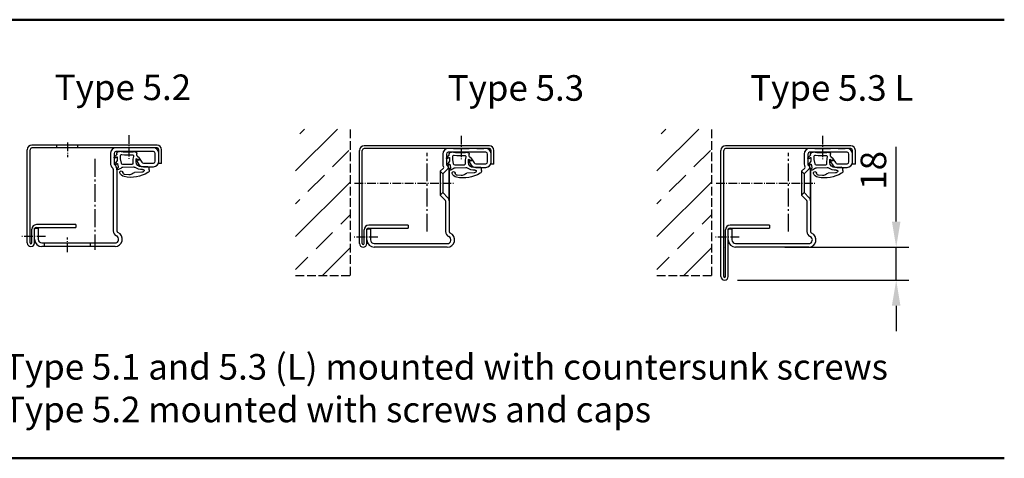
# Model space of a CAD drawing. Extents: x -6116 to 1549, y 561 to 4578.
# Drawn here: x 18 to 556, y 561 to 801 of the extents above; entities that cross this region are included whole.
import ezdxf

# ---------------------------------------------------------------- set-up
doc = ezdxf.new("R2010")
doc.units = 0
for name, pattern in [('AM_DIN_F_W050', [6.25, 4.75, -1.5]), ('AM_DIN_G_W050', [13.75, 9.75, -1.5, 1, -1.5]), ('AM_DIN_G_W050x2', [6.875, 4.75, -0.875, 0.375, -0.875]), ('GEN7', [13.75, 9.75, -1.5, 1, -1.5]), ('SOLID', [0])]:
    doc.linetypes.add(name, pattern=pattern)
doc.layers.get('0').update_dxf_attribs({"linetype": 'CONTINUOUS'})
doc.layers.get('Defpoints').update_dxf_attribs({"linetype": 'CONTINUOUS'})
doc.layers.add('0N', color=7, linetype='CONTINUOUS')
doc.layers.add('7', color=4, linetype='GEN7')
for name, color, linetype, lineweight in [('AM_2', 5, 'CONTINUOUS', 50), ('AM_3N', 6, 'AM_DIN_F_W050', 25), ('AM_5', 3, 'CONTINUOUS', 25), ('AM_6', 2, 'CONTINUOUS', 35), ('AM_7', 4, 'AM_DIN_G_W050', 25)]:
    doc.layers.add(name, color=color, linetype=linetype, lineweight=lineweight)
doc.styles.get("Standard").update_dxf_attribs({"font": 'arial.ttf'})
doc.dimstyles.new('AM_DIN$0', dxfattribs={"dimtxt": 2.5, "dimasz": 2.5, "dimexe": 1, "dimexo": 1, "dimgap": 1.5, "dimtad": 1, "dimdsep": 46, "dimtxsty": 'Standard', "dimcen": 0, "dimclrd": 256, "dimclre": 256, "dimclrt": 2, "dimadec": 0, "dimazin": 2, "dimtp": 0.1, "dimtm": 0.1, "dimtfac": 0.71, "dimtmove": 0, "dimatfit": 3, "dimfxl": 1, "dimlwd": -1, "dimlwe": -1, "dimarcsym": 0})

# ---------------------------------------------------------------- blocks, each defined once
blk = doc.blocks.new('DICHTUNG3')
for p, q in [((-1.64, -3.31), (-1.63, -3.05)), ((-1.44, -2.65), (-0.45, -1.8)), ((0, -2.92), (-0.89, -3.66)), ((-0.1, -1.06), (-0.08, -0.09)), ((10.69, -2), (10.65, -3.9)), ((10.65, -3.9), (11.86, -5.62)), ((11.89, -2.52), (10.87, -1.9)), ((10.98, -0.66), (12.29, -2.02)), ((-6.82, -9.09), (-6.72, -7.97)), ((-6.01, -7.28), (-2.43, -7.35)), ((-2.82, -10.33), (1.25, -10.46)), ((7.56, -7.53), (1.79, -7.42)), ((10.48, -5.64), (10.18, -7.32)), ((10.38, -8.01), (10.9, -8.57)), ((11.37, -6.08), (10.72, -5.55)), ((4.31, -11.82), (6.56, -11.55))]:
    blk.add_line(p, q)
blk.add_lwpolyline([(1.94, -4.7, 0.06714), (1.62, -1.62, -0.507669), (2.2, -0.94, 0.047628), (8.2, -0.81, -0.454675), (9.1, -1.62), (9.07, -2.83, -0.043661), (9.05, -3), (8.61, -5.29, -0.36397), (7.81, -5.94), (2.49, -5.84, -0.443866), (1.91, -5.17, 0.029198), (1.94, -4.65)], format="xyb")
for centre, radius, start, end in [((0.82, -0.11), 0.9, 83.1774, 178.94), ((4.49, 30.58), 30, 263.1774, 279.6486), ((9.72, -0.18), 1.2, 349.6131, 99.6486), ((-2.46, -4.55), 2.8, 268.94, 358.2423), ((-1.18, -3.31), 0.454, 178.94, 309.94), ((-1.08, -3.07), 0.55, 130.44, 178.94), ((-1.1, -1.04), 1, 310.44, 358.94), ((0.1, -3.04), 0.16, 7.4864, 129.94), ((-9.66, -4.32), 10, 358.1308, 7.4864), ((10.81, -2), 0.12, 58.4745, 178.94), ((11.2, -0.45), 0.3, 169.6131, 223.94), ((12.06, -2.25), 0.324, 238.4745, 43.94), ((-5.6, -9.36), 1.25, 167.4913, 250.6182), ((-6.02, -7.98), 0.7, 88.94, 178.94), ((3.17, 4.59), 17.71, 238.748, 281.9003), ((-3.41, -9.37), 0.585, 65.9231, 199.5729), ((-2.29, -8.47), 2, 213.2561, 240.1978), ((-2.78, -9.34), 1, 240.1978, 268.2275), ((-2.78, -1.84), 7, 266.825, 304.666), ((1.77, -8.42), 1, 88.94, 124.666), ((0.82, -12.41), 2, 44.8081, 77.6705), ((6.26, -9.71), 3.07, 280.572, 342.4977), ((6.62, -10.44), 1.05, 291.063, 0.9977), ((7.54, -8.53), 1, 49.383, 88.94), ((8.45, -10.4), 0.778, 342.4977, 180.9977), ((11.77, -3.6), 5.5, 229.383, 258.4012), ((10.97, -7.46), 0.8, 169.94, 222.5429), ((10.63, -5.66), 0.15, 50.8043, 169.94), ((10.71, -8.74), 0.25, 258.4012, 42.5429), ((11.58, -5.81), 0.336, 230.8043, 34.94), ((4.21, -9.05), 2.78, 224.8081, 271.975), ((6.41, -10.26), 1.3, 276.9869, 297.1179)]:
    blk.add_arc(centre, radius, start, end)
blk = doc.blocks.new('*D126')
at = {"layer": 'AM_5', "transparency": 16777216}
for p, q in [((496.97, 690.96), (496.97, 731.89)), ((436.13, 676.96), (503.97, 676.96)), ((496.97, 658.96), (496.97, 676.96)), ((410.13, 658.96), (503.97, 658.96)), ((496.97, 644.96), (496.97, 630.96))]:
    blk.add_line(p, q, dxfattribs=at)
for points in [[(494.63, 690.96), (499.3, 690.96), (496.97, 676.96)], [(494.63, 644.96), (499.3, 644.96), (496.97, 658.96)]]:
    blk.add_solid(points, dxfattribs=at)
at = {"layer": 'Defpoints', "color": 0, "transparency": 16777216}
for p in [(429.13, 676.96), (403.13, 658.96), (496.97, 658.96)]:
    blk.add_point(p, dxfattribs=at)
at = {"layer": 'AM_5', "color": 2, "transparency": 16777216, "insert": (486.32, 719.01), "char_height": 14, "attachment_point": 5, "rotation": 90}
blk.add_mtext('18', dxfattribs=at)

msp = doc.modelspace()

# ---------------------------------------------------------------- hatches: boundary and pattern name
at = {"layer": 'AM_3N'}
h = msp.add_hatch(dxfattribs=at)
h.set_pattern_fill('BRASS', color=256, scale=4, angle=45, style=0)
h.set_pattern_definition([(45, (-40.335, 438.056), (-17.9605, 17.9605), []), (45, (-49.316, 447.036), (-17.9605, 17.9605), [12.7, -6.35])])
h.paths.add_polyline_path([(168.46, 661.555), (198.46, 661.555), (198.46, 741.555), (168.46, 741.555)])
h.paths.add_polyline_path([(176.053, 700.58), (176.053, 706.53), (181.303, 706.53), (181.303, 700.58)], flags=24)
h.paths.add_polyline_path([(186.053, 691.183), (186.053, 696.928), (191.303, 696.928), (191.303, 691.183)], flags=24)
h = msp.add_hatch(dxfattribs=at)
h.set_pattern_fill('BRASS', color=256, scale=4, angle=45, style=0)
h.set_pattern_definition([(45, (157.335, 438.056), (-17.9605, 17.9605), []), (45, (148.355, 447.036), (-17.9605, 17.9605), [12.7, -6.35])])
h.paths.add_polyline_path([(366.131, 661.555), (396.131, 661.555), (396.131, 741.555), (366.131, 741.555)])
h.paths.add_polyline_path([(373.724, 700.58), (373.724, 706.53), (378.974, 706.53), (378.974, 700.58)], flags=24)
h.paths.add_polyline_path([(383.724, 691.183), (383.724, 696.928), (388.974, 696.928), (388.974, 691.183)], flags=24)

# ---------------------------------------------------------------- linework, layer by layer
at = {"linetype": 'SOLID'}
for p, q in [((92.706, 732.802), (24.206, 732.802)), ((274.46, 732.455), (205.96, 732.455)), ((472.131, 732.455), (403.631, 732.455)), ((21.706, 679.302), (21.706, 730.302)), ((23.206, 679.302), (23.206, 730.302)), ((92.706, 731.302), (24.206, 731.302)), ((93.706, 722.802), (93.706, 730.302)), ((95.206, 722.802), (95.206, 730.302)), ((203.46, 678.955), (203.46, 729.955)), ((204.96, 678.955), (204.96, 729.955)), ((274.46, 730.955), (205.96, 730.955)), ((254.76, 730.955), (260.16, 730.955)), ((260.16, 730.955), (254.76, 730.955)), ((271.96, 730.955), (260.16, 730.955)), ((260.16, 730.955), (263.36, 730.955)), ((275.46, 722.455), (275.46, 729.955)), ((276.96, 722.455), (276.96, 729.955)), ((401.131, 660.955), (401.131, 729.955)), ((402.631, 660.955), (402.631, 729.955)), ((472.131, 730.955), (403.631, 730.955)), ((452.431, 730.955), (457.831, 730.955)), ((457.831, 730.955), (452.431, 730.955)), ((469.631, 730.955), (457.831, 730.955)), ((457.831, 730.955), (461.031, 730.955)), ((473.131, 722.455), (473.131, 729.955)), ((474.631, 722.455), (474.631, 729.955)), ((95.206, 722.802), (93.706, 722.802)), ((276.96, 722.455), (275.46, 722.455)), ((474.631, 722.455), (473.131, 722.455)), ((250.46, 702.27), (250.46, 701.955)), ((252.46, 702.27), (252.46, 704.055)), ((252.46, 702.27), (252.46, 701.955)), ((448.131, 702.27), (448.131, 701.955)), ((450.131, 702.27), (450.131, 704.055)), ((450.131, 702.27), (450.131, 701.955)), ((24.206, 679.302), (24.206, 686.802)), ((205.96, 678.955), (205.96, 686.455)), ((403.631, 660.955), (403.631, 686.455))]:
    msp.add_line(p, q, dxfattribs=at)
for p, q in [((37.9, 731.408), (37.9, 732.908)), ((49.4, 731.408), (49.4, 732.908)), ((67.206, 728.302), (67.206, 722.802)), ((69.206, 728.302), (69.206, 722.802)), ((90.706, 731.302), (70.206, 731.302)), ((90.706, 729.302), (70.206, 729.302)), ((91.706, 724.002), (91.706, 728.302)), ((93.706, 724.002), (93.706, 728.302)), ((248.96, 727.955), (248.96, 722.455)), ((250.96, 727.955), (250.96, 722.455)), ((272.46, 730.955), (251.96, 730.955)), ((272.46, 728.955), (251.96, 728.955)), ((267.56, 730.955), (271.46, 730.955)), ((273.46, 723.655), (273.46, 727.955)), ((275.46, 723.655), (275.46, 727.955)), ((446.631, 727.955), (446.631, 722.455)), ((448.631, 727.955), (448.631, 722.455)), ((470.131, 730.955), (449.631, 730.955)), ((470.131, 728.955), (449.631, 728.955)), ((465.231, 730.955), (469.131, 730.955)), ((471.131, 723.655), (471.131, 727.955)), ((473.131, 723.655), (473.131, 727.955)), ((81.642, 723.95), (82.81, 722.281)), ((82.932, 725.159), (81.703, 724.298)), ((83.28, 725.097), (84.449, 723.428)), ((85.268, 723.002), (90.706, 723.002)), ((263.395, 723.603), (264.564, 721.934)), ((264.685, 724.812), (263.457, 723.951)), ((265.034, 724.75), (266.202, 723.082)), ((267.021, 722.655), (272.46, 722.655)), ((461.066, 723.603), (462.235, 721.934)), ((462.356, 724.812), (461.128, 723.951)), ((462.705, 724.75), (463.873, 723.082)), ((464.692, 722.655), (470.131, 722.655)), ((68.706, 719.679), (68.706, 685.885)), ((70.706, 719.679), (70.706, 685.885)), ((85.268, 721.002), (90.706, 721.002)), ((247.545, 718.519), (249.317, 720.292)), ((247.545, 718.519), (247.545, 705.391)), ((248.96, 717.105), (247.545, 718.519)), ((248.96, 717.105), (248.96, 706.805)), ((251.727, 719.873), (251.71, 719.855)), ((252.46, 719.333), (252.46, 685.538)), ((267.021, 720.655), (272.46, 720.655)), ((445.216, 718.519), (446.988, 720.292)), ((445.216, 718.519), (445.216, 705.391)), ((446.631, 717.105), (445.216, 718.519)), ((446.631, 717.105), (446.631, 706.805)), ((449.398, 719.873), (449.381, 719.855)), ((450.131, 719.333), (450.131, 685.538)), ((464.692, 720.655), (470.131, 720.655)), ((248.96, 706.805), (247.545, 705.391)), ((446.631, 706.805), (445.216, 705.391)), ((247.545, 705.391), (250.313, 702.623)), ((250.46, 702.27), (250.46, 685.538)), ((445.216, 705.391), (447.984, 702.623)), ((448.131, 702.27), (448.131, 685.538)), ((25.706, 687.302), (27.706, 687.302)), ((25.706, 681.302), (25.706, 687.302)), ((25.706, 679.302), (25.706, 686.802)), ((25.706, 679.552), (25.706, 684.802)), ((48.206, 689.302), (26.706, 689.302)), ((26.706, 687.802), (48.206, 687.802)), ((27.706, 687.302), (27.706, 681.302)), ((48.206, 689.302), (48.206, 687.802)), ((207.46, 686.955), (209.46, 686.955)), ((207.46, 680.955), (207.46, 686.955)), ((207.46, 678.955), (207.46, 686.455)), ((207.46, 679.205), (207.46, 684.455)), ((229.96, 688.955), (208.46, 688.955)), ((208.46, 687.455), (229.96, 687.455)), ((209.46, 686.955), (209.46, 680.955)), ((229.96, 688.955), (229.96, 687.455)), ((405.131, 686.955), (407.131, 686.955)), ((405.131, 680.955), (405.131, 686.955)), ((405.131, 678.955), (405.131, 686.455)), ((405.131, 660.955), (405.131, 684.455)), ((427.631, 688.955), (406.131, 688.955)), ((406.131, 687.455), (427.631, 687.455)), ((407.131, 686.955), (407.131, 680.955)), ((427.631, 688.955), (427.631, 687.455)), ((29.706, 679.302), (69.706, 679.302)), ((31.206, 677.302), (31.206, 679.302)), ((56.206, 677.302), (56.206, 679.302)), ((207.394, 680.374), (207.499, 680.395)), ((211.46, 678.955), (251.46, 678.955)), ((409.131, 678.955), (449.131, 678.955)), ((23.706, 677.302), (23.706, 677.302)), ((23.706, 677.302), (23.706, 677.302)), ((69.706, 677.302), (29.706, 677.302)), ((205.46, 676.955), (205.46, 676.955)), ((205.46, 676.955), (205.46, 676.955)), ((251.46, 676.955), (211.46, 676.955)), ((403.131, 676.955), (403.131, 676.955)), ((403.131, 676.955), (403.131, 676.955)), ((449.131, 676.955), (409.131, 676.955))]:
    msp.add_line(p, q)
for centre, radius, start, end in [((24.206, 730.302), 2.5, 90, 180), ((92.706, 730.302), 2.5, 0, 90), ((205.96, 729.955), 2.5, 90, 180), ((274.46, 729.955), 2.5, 0, 90), ((403.631, 729.955), 2.5, 90, 180), ((472.131, 729.955), 2.5, 0, 90), ((24.206, 730.302), 1, 90, 180), ((92.706, 730.302), 1, 0, 90), ((92.706, 730.302), 1, 0, 90), ((205.96, 729.955), 1, 90, 180), ((274.46, 729.955), 1, 0, 90), ((274.46, 729.955), 1, 0, 90), ((403.631, 729.955), 1, 90, 180), ((472.131, 729.955), 1, 0, 90), ((472.131, 729.955), 1, 0, 90)]:
    msp.add_arc(centre, radius, start, end, dxfattribs=at)
for centre, radius, start, end in [((70.206, 728.302), 3, 90, 180), ((70.206, 728.302), 1, 90, 180), ((90.706, 728.302), 3, 0, 90), ((90.706, 728.302), 1, 0, 90), ((251.96, 727.955), 3, 90, 180), ((251.96, 727.955), 1, 90, 180), ((272.46, 727.955), 3, 0, 90), ((272.46, 727.955), 1, 0, 90), ((449.631, 727.955), 3, 90, 180), ((449.631, 727.955), 1, 90, 180), ((470.131, 727.955), 3, 0, 90), ((470.131, 727.955), 1, 0, 90), ((70.206, 722.802), 3, 180, 231.31781), ((70.206, 722.802), 1, 180, 231.31781), ((67.706, 719.679), 3, 0, 51.31781), ((81.847, 724.093), 0.25, 125, 215), ((85.268, 724.002), 3, 215, 270), ((83.075, 724.954), 0.25, 35, 125), ((85.268, 724.002), 1, 215, 270), ((90.706, 724.002), 3, 270, 0), ((90.706, 724.002), 1, 270, 0), ((251.96, 722.455), 3, 180, 211.14214), ((251.96, 722.455), 1, 180, 231.31781), ((249.46, 719.333), 3, 10.03015, 51.31781), ((263.6, 723.747), 0.25, 125, 215), ((267.021, 723.655), 3, 215, 270), ((264.829, 724.607), 0.25, 35, 125), ((267.021, 723.655), 1, 215, 270), ((272.46, 723.655), 1, 270, 0), ((272.46, 723.655), 3, 270, 0), ((449.631, 722.455), 3, 180, 211.14214), ((449.631, 722.455), 1, 180, 231.31781), ((447.131, 719.333), 3, 10.03015, 51.31781), ((461.271, 723.747), 0.25, 125, 215), ((464.692, 723.655), 3, 215, 270), ((462.5, 724.607), 0.25, 35, 125), ((464.692, 723.655), 1, 215, 270), ((470.131, 723.655), 1, 270, 0), ((470.131, 723.655), 3, 270, 0), ((67.706, 719.679), 1, 0, 51.31781), ((248.964, 720.645), 0.5, 315, 31.14214), ((249.96, 721.641), 2.5, 315, 315.08077), ((251.022, 720.582), 1, 315.08077, 38.64069), ((446.635, 720.645), 0.5, 315, 31.14214), ((447.631, 721.641), 2.5, 315, 315.08077), ((448.693, 720.582), 1, 315.08077, 38.64069), ((249.96, 702.27), 0.5, 0, 45), ((249.96, 702.27), 2.5, 0, 45), ((447.631, 702.27), 0.5, 0, 45), ((447.631, 702.27), 2.5, 0, 45), ((26.706, 686.802), 2.5, 90, 180), ((26.706, 686.802), 1, 90, 180), ((71.706, 685.885), 3, 180, 246.42182), ((69.706, 681.302), 4, 270, 66.42182), ((71.706, 685.885), 1, 180, 246.42182), ((208.46, 686.455), 2.5, 90, 180), ((208.46, 686.455), 1, 90, 180), ((253.46, 685.538), 3, 180, 246.42182), ((251.46, 680.955), 4, 270, 66.42182), ((253.46, 685.538), 1, 180, 246.42182), ((406.131, 686.455), 2.5, 90, 180), ((406.131, 686.455), 1, 90, 180), ((451.131, 685.538), 3, 180, 246.42182), ((449.131, 680.955), 4, 270, 66.42182), ((451.131, 685.538), 1, 180, 246.42182), ((23.706, 679.302), 2, 180, 270), ((23.706, 679.302), 0.5, 180, 270), ((23.706, 679.302), 2, 270, 0), ((23.706, 679.302), 0.5, 270, 0), ((29.706, 681.302), 4, 180, 270), ((29.706, 681.302), 2, 180, 270), ((69.706, 681.302), 2, 270, 66.42182), ((205.46, 678.955), 2, 180, 270), ((205.46, 678.955), 0.5, 180, 270), ((205.46, 678.955), 2, 270, 0), ((205.46, 678.955), 0.5, 270, 0), ((211.46, 680.955), 4, 180, 270), ((211.46, 680.955), 2, 180, 270), ((251.46, 680.955), 2, 270, 66.42182), ((409.131, 680.955), 4, 180, 270), ((409.131, 680.955), 2, 180, 270), ((449.131, 680.955), 2, 270, 66.42182), ((403.131, 660.955), 2, 180, 270), ((403.131, 660.955), 0.5, 180, 270), ((403.131, 660.955), 2, 270, 0), ((403.131, 660.955), 0.5, 270, 0)]:
    msp.add_arc(centre, radius, start, end)
at = {"layer": '0N'}
for p, q in [((248.96, 717.105), (251.71, 719.855)), ((252.46, 704.055), (252.46, 719.855)), ((446.631, 717.105), (449.381, 719.855)), ((450.131, 704.055), (450.131, 719.855)), ((248.96, 706.805), (251.71, 704.055)), ((446.631, 706.805), (449.381, 704.055))]:
    msp.add_line(p, q, dxfattribs=at)
at = {"layer": '7'}
for p, q in [((240.46, 685.556), (240.46, 728.634)), ((438.131, 685.556), (438.131, 728.634)), ((58.706, 725.229), (58.706, 675.454))]:
    msp.add_line(p, q, dxfattribs=at)
at = {"layer": 'AM_2', "color": 11}
for p, q in [((-429.246, 801.451), (556.108, 801.451)), ((-703.892, 561.451), (556.108, 561.451))]:
    msp.add_line(p, q, dxfattribs=at)
at = {"layer": 'AM_3N'}
for p, q in [((198.46, 661.555), (198.46, 741.555)), ((396.131, 661.555), (396.131, 741.555)), ((168.46, 661.555), (198.46, 661.555)), ((366.131, 661.555), (396.131, 661.555))]:
    msp.add_line(p, q, dxfattribs=at)
at = {"layer": 'AM_7', "linetype": 'AM_DIN_G_W050x2'}
for p, q in [((77.206, 738.268), (77.206, 725.067)), ((258.96, 737.922), (258.96, 724.72)), ((456.631, 737.922), (456.631, 724.72)), ((43.706, 734.302), (43.706, 726.302)), ((200.757, 711.955), (255.46, 711.955)), ((398.428, 711.955), (453.131, 711.955)), ((31.608, 682.802), (18.406, 682.802)), ((43.706, 674.302), (43.706, 682.302)), ((213.361, 682.455), (200.16, 682.455)), ((411.032, 682.455), (397.831, 682.455))]:
    msp.add_line(p, q, dxfattribs=at)

# ---------------------------------------------------------------- block references
at = {"extrusion": (0, 0, -1), "zscale": -1}
for p in [(-81.591, 728.302), (-263.344, 727.955), (-461.015, 727.955)]:
    msp.add_blockref('DICHTUNG3', p, dxfattribs=at)

# ---------------------------------------------------------------- texts
at = {"char_height": 14, "width": 105.46652, "attachment_point": 1}
for s, insert in [('Type 5.2', (36.714, 771.45)), ('Type 5.3', (251.658, 771.103)), ('Type 5.3 L', (417.138, 771.103))]:
    msp.add_mtext(s, dxfattribs=dict(at, insert=insert))
at = {"layer": 'AM_6', "insert": (8.996, 618.497), "char_height": 14, "width": 579.15529, "attachment_point": 1}
msp.add_mtext('Type 5.1 and 5.3 (L) mounted with countersunk screws \\PType 5.2 mounted with screws and caps ', dxfattribs=at)

# ---------------------------------------------------------------- dimensions: what is measured, and where the dimension line sits
at = {"layer": 'AM_5'}
dim = msp.add_linear_dim(base=(496.965, 658.955), p1=(429.131, 676.955), p2=(403.131, 658.955), angle=90, dimstyle='AM_DIN$0', override={"dimscale": 7, "dimtxt": 2, "dimasz": 2, "dimgap": 0.5}, dxfattribs=at)
dim.commit()
dim.dimension.update_dxf_attribs({"geometry": '*D126', "text_midpoint": (496.965, 719.011), "dimtype": 160})

doc.saveas('drawing.dxf')
